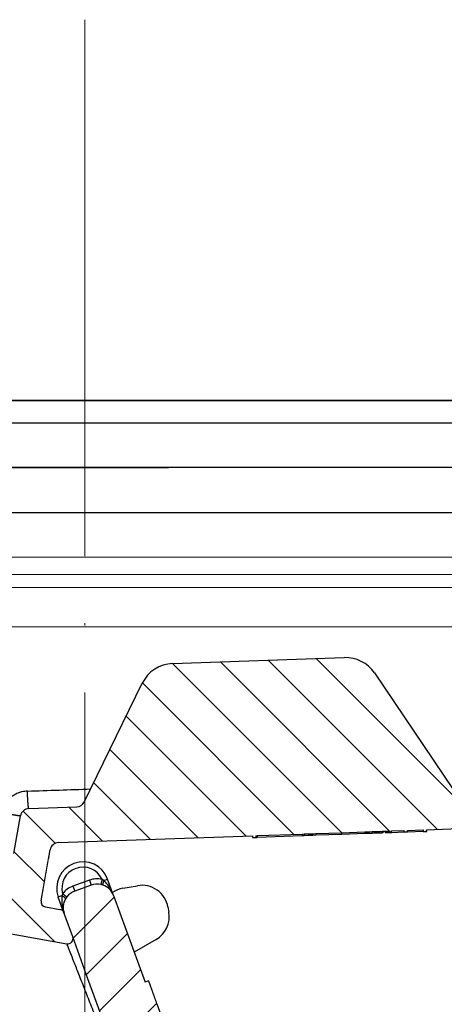
# Model space of a CAD drawing. Units: millimetres. Extents: x 2673 to 4786, y 0 to 1485.
# Drawn here: x 3284 to 3303, y 1098 to 1142 of the extents above; entities that cross this region are included whole.
import ezdxf

# ---------------------------------------------------------------- set-up
doc = ezdxf.new("R2010")
doc.units = ezdxf.units.MM
doc.linetypes.add('ACAD_ISO03W100', pattern=[30, 12, -18])
doc.linetypes.add('ACAD_ISO04W100', pattern=[30, 24, -3, 0, -3])
for name, color, linetype, lineweight in [('вспомогательный', 140, 'Continuous', 20), ('маскировка', 93, 'Continuous', 25), ('Оси', 10, 'ACAD_ISO04W100', 13), ('Основной', 7, 'Continuous', 30), ('штриховка', 251, 'Continuous', 0)]:
    doc.layers.add(name, color=color, linetype=linetype, lineweight=lineweight)
pattern_1 = [(45, (0, 0), (-0.8838834764831843, 0.8838834764831844), [])]
pattern_2 = [(315, (-17348.12761983136, -2113.193699227982), (1.106635180516957, 1.106635180516957), [])]

# ---------------------------------------------------------------- blocks, each defined once
blk = doc.blocks.new('блок надставного элемента')
blk.add_wipeout([(764.6895246237443, -175.78918812121432), (764.6895246237426, -177.1243569471959), (764.6464152022179, -177.41480560156612), (764.4268019605526, -177.7999471548124), (764.4268019605526, -177.7999471548124), (763.7766803664919, -178.12055164528763), (762.8863135594289, -178.1984486472862), (761.9959467523694, -178.2763456492845), (761.6708859553377, -178.43664789452208), (761.5395246237425, -178.77444299833007), (761.5395246237421, -179.0418210597717), (761.5395246237421, -179.3091991212134), (761.6708859553373, -179.64699422502161), (761.9959467523693, -179.80729647025936), (761.9959467523694, -179.80729647025893), (762.8863135594289, -179.88519347225724), (763.7766803664919, -179.9630904742558), (764.3300082980669, -180.1913133871065), (764.4268019605528, -180.28369496473016), (764.6895246237434, -180.95928517234665), (764.6895246237434, -182.28795399833083), (868.3895246237405, -182.28795399833083), (868.3895246237413, -180.95928517234665), (868.3895246237413, -180.95928517234665), (868.6522472869316, -180.28369496473073), (868.6522472869316, -180.28369496473073), (869.3023688809951, -179.96309047425552), (870.1927356880548, -179.88519347225724), (871.0831024951146, -179.80729647025893), (871.4081632921464, -179.64699422502133), (871.5395246237415, -179.3091991212134), (871.5395246237421, -179.0418210597717), (871.5395246237421, -178.77444299833007), (871.4081632921467, -178.43664789452183), (871.0831024951162, -178.27634564928462), (870.1927356880548, -178.1984486472862), (868.65224728693, -177.79994715481354), (868.65224728693, -177.79994715481354), (868.3895246237395, -177.12435694719682), (868.3895246237395, -177.1243569471959), (868.3895246237395, -175.78918812121432)]).dxf.layer = 'штриховка'
at = {"layer": 'штриховка'}
h = blk.add_hatch(dxfattribs=at)
h.set_pattern_fill('ANSI31', color=256, scale=10)
h.set_pattern_definition(pattern_1)
h.paths.add_polyline_path([(766.5395246237418, -175.7891881212143), (764.6895246237444, -175.7891881212143), (764.6895246237426, -177.1243569471968, -0.3888787318527387), (763.7766803664919, -178.1205516452877), (761.9959467523679, -178.2763456492846, 0.3888787318527479), (761.5395246237425, -178.77444299833), (761.5395246237421, -179.3091991212129, 0.3888787318529832), (761.9959467523678, -179.8072964702592), (763.7766803664917, -179.9630904742549, -0.388878731852804), (764.6895246237434, -180.9592851723466), (764.6895246237434, -182.2879539983308), (766.539524623742, -182.2879539983308)])
h.paths.add_polyline_path([(871.0831024951163, -178.2763456492842), (869.3023688809922, -178.1205516452894, -0.388878731852813), (868.3895246237396, -177.1243569471968), (868.3895246237396, -175.7891881212143), (866.5395246237415, -175.7891881212143), (866.5395246237416, -182.2879539983308), (868.3895246237405, -182.2879539983308), (868.3895246237413, -180.9592851723466, -0.3888787318527409), (869.302368880992, -179.9630904742557), (871.0831024951162, -179.8072964702588, 0.3888787318527432), (871.5395246237416, -179.3091991212134), (871.5395246237421, -178.7744429983304, 0.3888787318529884)])
blk = doc.blocks.new('блок надставного элем')
blk.add_blockref('блок надставного элемента', (0, 0))
blk = doc.blocks.new('*U66')
at = {"linetype": 'ACAD_ISO03W100'}
blk.add_blockref('блок надставного элем', (0, 0), dxfattribs=at)
blk = doc.blocks.new('*U98')
blk.add_wipeout([(755.5395246237428, -161.7829539983308), (755.2395246237428, -162.0829539983308), (755.2395246237429, -170.67186457920383), (755.523810411262, -171.3510483873332), (755.523810411262, -171.3510483873332), (756.1871886674999, -171.6704941139589), (760.039524623743, -171.8723864864778), (761.4186629413034, -173.25152480403835), (762.5976716538983, -173.35467470058967), (763.7766803664929, -173.45782459714104), (764.4268019605549, -173.77842908761738), (764.4268019605549, -173.77842908761738), (764.6895246237444, -174.45401929523274), (764.6895246237444, -175.78918812121432), (868.3895246237396, -175.78918812121432), (868.3895246237396, -174.45401929523274), (868.652247286929, -173.77842908761744), (869.3023688809909, -173.45782459714104), (871.6603863061807, -173.25152480403835), (873.0395246237409, -171.8723864864778), (876.891860579984, -171.6704941139589), (877.555238836222, -171.3510483873332), (877.839524623741, -170.67186457920445), (877.839524623741, -170.67186457920445), (877.7516566580971, -161.8708219639749), (877.7516566580971, -161.8708219639749), (877.539524623741, -161.7829539983308)]).dxf.layer = 'штриховка'
at = {"layer": 'штриховка'}
h = blk.add_hatch(dxfattribs=at)
h.set_pattern_fill('ANSI31', color=256, scale=10)
h.set_pattern_definition(pattern_1)
edge = h.paths.add_edge_path()
edge.add_line((761.0395246237417, -166.7829539983308), (759.0395246237417, -166.7829539983308))
edge.add_line((759.0395246237417, -166.7829539983308), (759.0395246237417, -161.7829539983308))
edge.add_line((759.0395246237417, -161.7829539983308), (756.239524623743, -161.7829539983308))
edge.add_line((756.239524623743, -161.7829539983308), (755.5395246237429, -161.7829539983308))
edge.add_arc((755.5395246237429, -162.0829539983308), 0.3000000000000397, 90, 180)
edge.add_line((755.2395246237428, -162.0829539983308), (755.2395246237429, -169.362871398145))
edge.add_line((755.2395246237429, -169.362871398145), (755.239524623743, -170.6718645792044))
edge.add_spline(control_points=[(755.239524623743, -170.6718645792044), (755.2405379041969, -170.7036242969839), (755.2426525774969, -170.7699050104272), (755.2600621969444, -170.8698987659997), (755.2885490016929, -170.9704929779609), (755.3364638477306, -171.0886427975653), (755.4113284993883, -171.2193094506064), (755.5006969210718, -171.329703982692), (755.5830440162705, -171.4104687037625), (755.6519338245134, -171.4680843605547), (755.7257958459643, -171.5195373178667), (755.8036707828738, -171.5645885075623), (755.8895240577419, -171.6049866688857), (755.9855660146444, -171.6382512938042), (756.0869446665644, -171.6618629690676), (756.1537173707547, -171.6676121946287), (756.1871886675, -171.6704941139589)], knot_values=[0, 0, 0, 0, 0.09523611734470877, 0.1987523291231212, 0.303506922038483, 0.4083946469231068, 0.5805356398274224, 0.7532077552597648, 0.8325885826420443, 0.9263315169295516, 1.022279732208835, 1.102259847558718, 1.195990947418743, 1.306470665391531, 1.406634997255908, 1.507310319165061, 1.507310319165061, 1.507310319165061, 1.507310319165061], degree=3, periodic=0)
edge.add_line((756.1871886675, -171.6704941139589), (760.039524623743, -171.8723864864778))
edge.add_line((760.039524623743, -171.8723864864778), (761.4186629413034, -173.2515248040383))
edge.add_line((761.4186629413034, -173.2515248040383), (763.7766803664929, -173.457824597141))
edge.add_arc((763.6895246237444, -174.4540192952327), 1.000000000000003, 0, 84.99999999995441, ccw=False)
edge.add_line((764.6895246237444, -174.4540192952327), (764.6895246237444, -175.7891881212143))
edge.add_line((764.6895246237444, -175.7891881212143), (766.5395246237418, -175.7891881212143))
edge.add_line((766.5395246237418, -175.7891881212143), (766.5395246237417, -171.7829539983308))
edge.add_line((766.5395246237417, -171.7829539983308), (763.5395246237417, -168.7829539983308))
edge.add_line((763.5395246237417, -168.7829539983308), (761.0395246237417, -168.7829539983308))
edge.add_line((761.0395246237417, -168.7829539983308), (761.0395246237417, -166.7829539983308))
edge = h.paths.add_edge_path()
edge.add_line((877.8395246237412, -169.362871398145), (877.839524623741, -162.0829539983308))
edge.add_arc((877.5395246237412, -162.0829539983308), 0.2999999999998692, 0, 90)
edge.add_line((877.5395246237412, -161.7829539983309), (876.839524623741, -161.7829539983308))
edge.add_line((876.839524623741, -161.7829539983308), (874.0395246237417, -161.7829539983308))
edge.add_line((874.0395246237417, -161.7829539983308), (874.0395246237417, -166.7829539983308))
edge.add_line((874.0395246237417, -166.7829539983308), (872.0395246237417, -166.7829539983308))
edge.add_line((872.0395246237417, -166.7829539983308), (872.0395246237417, -168.7829539983304))
edge.add_line((872.0395246237417, -168.7829539983304), (869.5395246237417, -168.7829539983304))
edge.add_line((869.5395246237417, -168.7829539983304), (866.5395246237415, -171.7829539983307))
edge.add_line((866.5395246237415, -171.7829539983307), (866.5395246237415, -175.7891881212143))
edge.add_line((866.5395246237415, -175.7891881212143), (868.3895246237396, -175.7891881212143))
edge.add_line((868.3895246237396, -175.7891881212143), (868.3895246237396, -174.4540192952327))
edge.add_arc((869.3895246237396, -174.4540192952327), 1.000000000000024, 95.00000000004542, 180, ccw=False)
edge.add_line((869.3023688809911, -173.457824597141), (871.6603863061807, -173.2515248040383))
edge.add_line((871.6603863061807, -173.2515248040383), (873.039524623741, -171.8723864864778))
edge.add_line((873.039524623741, -171.8723864864778), (876.891860579984, -171.6704941139589))
edge.add_spline(control_points=[(876.891860579984, -171.6704941139589), (876.9253318767292, -171.6676121946287), (876.9921045809195, -171.6618629690676), (877.0934832328396, -171.6382512938042), (877.1895251897419, -171.6049866688857), (877.2753784646106, -171.5645885075623), (877.3532534015199, -171.5195373178668), (877.4271154229707, -171.4680843605549), (877.4960052312134, -171.4104687037624), (877.5783523264125, -171.3297039826921), (877.6677207480955, -171.2193094506063), (877.7425853997534, -171.0886427975654), (877.7905002457913, -170.9704929779609), (877.8189870505394, -170.8698987659997), (877.8363966699874, -170.7699050104272), (877.8385113432873, -170.7036242969839), (877.839524623741, -170.6718645792044)], knot_values=[0, 0, 0, 0, 0.1006753219091533, 0.2008396537736412, 0.3113193717463218, 0.4050504716063471, 0.4850305869563281, 0.5809788022356117, 0.6747217365229446, 0.7541025639053053, 0.9267746793376477, 1.098915672241963, 1.203803397126587, 1.308557990041949, 1.412074201820361, 1.50731031916507, 1.50731031916507, 1.50731031916507, 1.50731031916507], degree=3, periodic=0)
edge.add_line((877.839524623741, -170.6718645792045), (877.8395246237412, -169.362871398145))
at = {"color": 7, "linetype": 'Continuous'}
for p, q in [((756.239524623743, -161.7829539983308), (816.5395246237417, -161.7829539983308)), ((816.5395246237417, -161.7829539983308), (876.839524623741, -161.7829539983308))]:
    blk.add_line(p, q, dxfattribs=at)
at = {"layer": 'вспомогательный'}
blk.add_line((874.0395246237417, -166.7829539983308), (759.0395246237417, -166.7829539983308), dxfattribs=at)
for points in [[(763.5395246237417, -168.7829539983308), (869.5395246237417, -168.7829539983304)], [(766.539524623742, -171.782953998331), (866.5395246237417, -171.7829539983304)]]:
    blk.add_lwpolyline(points, dxfattribs=at)
at = {"color": 7}
blk.add_blockref('*U66', (0, 0), dxfattribs=at)
blk.add_blockref('*U66', (1.13686837721616e-13, -6.5), dxfattribs=at)
blk = doc.blocks.new('решетка')
for p, q in [((56.5, 0), (-56.5, 0)), ((-35, -1), (35, -1)), ((-45.5, -3), (4.132660872413908, -3)), ((45.5, -3), (-4.132660872413908, -3)), ((-57.5, -5), (57.5, -5))]:
    blk.add_line(p, q)
blk.add_lwpolyline([(-48.00000142281533, -4.999999599011062), (47.99999857718467, -4.999999599011062)])
blk = doc.blocks.new('HL090 4Е')
blk.add_wipeout([(14.453670037165418, -55.3074186746942), (16.218433618218036, -54.665097260674564), (16.350389824957013, -54.54395913102989), (16.358738889258362, -54.36421163594287), (14.989708396508389, -50.602831270563655), (14.989708396508389, -50.44225091702316), (15.118578628617518, -50.30645002768262), (16.330205738343267, -49.79214483296867), (16.53881249465293, -49.58084484542142), (16.54009534595069, -49.285426495679836), (6.622458559545682, -24.81825606538449), (6.6718675974908885, -24.860705728954443), (6.609301267928031, -24.70584862918433), (6.414986372461232, -24.499401136085567), (6.132144520735492, -24.478256535509303), (5.760797311761632, -24.59373319634213), (5.759366556793014, -24.592226196458313), (5.585990174760303, -24.577875543116065), (5.4701360409333795, -24.448021180762822), (4.546760384814669, -21.911067415900376), (4.693824016601553, -21.857540631386414), (3.355654403752256, -18.180949836680483), (3.2085907719653712, -18.23447662119446), (2.718988691607742, -16.889305960894617), (3.7006447160005744, -16.32254659095885), (4.1804460273902375, -15.793940575052872), (4.260994335602335, -15.103596842899165), (4.222706086532225, -14.869658941804829), (3.9720054349548297, -14.321080752544447), (3.471875111000267, -13.974671119810921), (2.8710196836912507, -13.922107295113022), (2.2253622388170213, -14.038292326767774), (1.7509583858074824, -14.229664554359275), (1.531819640785074, -13.627585800685608), (1.5318196407822273, -13.627585800685253), (1.1809350629541815, -13.126553395809964), (0.6321897837654042, -12.873223816839754), (0.02768029119026194, -12.925952677078982), (-0.4710201811156516, -13.274837843171738), (-0.7269636220106965, -13.825148905769694), (-0.6741348360381261, -14.430487568395534), (-0.4168760133380134, -15.13730037472537), (-0.5967070699366732, -14.98640420145891), (-1.2487530904364297, -14.871430895380627), (-1.4002648649624088, -14.774763496915853), (-1.439175049389331, -14.599480154260476), (-1.0364430154785789, -12.315473292164398), (-0.9076015439657474, -12.087902122020736), (-0.6647870214097475, -11.992397665491495), (8.004110403646145, -11.689673096763258), (8.00684132150981, -11.76787635245924), (15.7932590143029, -11.49596865504293), (15.790528096436388, -11.417765399347303), (47.47814725519955, -11.188314726688233), (47.47814725519955, -8.450709265726843), (47.592806703540816, -8.174001385802327), (47.869401875421076, -8.059454645505326), (49.043165736085655, -8.059454645505326), (49.32102070094511, -7.943776784712156), (49.43442035630718, -7.668200025283795), (49.43442035630434, -6.346380346691689), (49.331347407132, -6.081680602597885), (49.07726582311361, -5.956614568424058), (48.005443671294046, -5.862842280823159), (47.852086464873466, -5.787174652328673), (47.7916624648615, -5.644471415161334), (47.7916624648615, -3.296943693831821), (47.85288082688784, -3.153619762130006), (48.005443671294046, -3.0785728281696407), (49.07726582311361, -2.9848005405698075), (49.33150627953487, -2.859361365189855), (49.43442035630718, -2.595034762301111), (49.43442035630718, -1.5650184808863514), (50.5297854542206, -1.565018125446585), (50.61090573909048, -1.5645749079782263), (50.88480176148763, -1.450370302990109), (50.99943883718189, -1.1737638606648204), (50.99943883718189, -0.3912546202214173), (50.884166271876126, -0.11382985002151713), (50.60818421696037, 1.1368683772161603e-13), (-48.77048931930709, 1.1368683772161603e-13), (-49.04752830955382, -0.1147375455841626), (-49.16174393952861, -0.3912546202214173), (-49.16174393952861, -2.595034762301111), (-49.058967122560816, -2.8592788474135062), (-48.80458940633505, -2.9848005405698075), (-47.73276725451264, -3.078572828169996), (-47.58034166991378, -3.1538673154704497), (-47.51847453459365, -3.3124322951313587), (-47.51847453459649, -5.628982813861441), (-47.5801827975109, -5.787669758998177), (-47.73276725451264, -5.86284228082279), (-48.80458940633505, -5.956614568423348), (-49.05928486736656, -6.082175709267389), (-49.16174393952861, -6.346380346691689), (-49.16174393952861, -7.668200025283795), (-49.04673394753944, -7.945179586944306), (-48.77048931930709, -8.059454645505326), (-47.59672545864251, -8.059454645505326), (-47.32026754656676, -8.174083903578676), (-47.205470838420986, -8.450709265726843), (-47.20547083841814, -12.349671539898537), (-47.20547083841814, -12.349671539898537), (-47.20547083841814, -12.349671539898537), (-47.20547083841814, -12.349671539898537), (-46.984252414691014, -14.400545372925322), (-46.30237206196127, -16.408450469053875), (-44.05972922436642, -21.20768444722799), (-35.41629467307613, -39.713378878483624), (-33.88156874041424, -42.32447898677284), (-31.84498340921168, -44.61121165532206), (-29.507493747145972, -46.38674668814077), (-26.83764301847066, -47.71288990106123), (-23.91772712782945, -48.51686061373443), (-23.95003638358141, -48.51174831515024)]).dxf.layer = 'маскировка'
at = {"layer": 'штриховка', "linetype": 'Continuous'}
h = blk.add_hatch(dxfattribs=at)
h.set_pattern_fill('_USER', color=256, scale=1.565018480886279, angle=315, pattern_type=0)
h.set_pattern_definition(pattern_2)
edge = h.paths.add_edge_path()
edge.add_arc((-37.81535995310333, -12.34990854144723), 7.825092404431395, 180, 204.9999999999777)
edge.add_line((-44.90730213352072, -15.65693549136847), (-33.99802665341576, -39.05195225619832))
edge.add_arc((-21.23249635699904, -33.09925895237791), 14.08521641005119, 205.0001060516264, 259.9998939486536)
edge.add_line((-23.67839419354641, -46.97048474864994), (13.42581148991212, -53.51295730851712))
edge.add_arc((13.3850470989164, -53.74414365844757), 0.234752772011814, 19.999999982949987, 80.00000001708548, ccw=False)
edge.add_line((13.60564254651035, -53.6638534817838), (14.1527844123616, -55.16711340345))
edge.add_line((14.15278441235932, -55.16711340344989), (14.17736106029633, -55.23463718870107))
edge.add_line((14.1773610602977, -55.23463718870096), (-23.95003638417847, -48.511748315045))
edge.add_arc((-21.23241031116413, -33.09932497813804), 15.65018481005123, 205.0000000014817, 259.9999999978242, ccw=False)
edge.add_line((-35.41629467290113, -39.71337887885954), (-46.32569056960392, -16.31810387980557))
edge.add_arc((-37.81541003097664, -12.34968264189718), 9.390060807450114, 179.9999322584103, 205.0000677415904, ccw=False)
edge.add_line((-47.2054708384203, -12.34967153989999), (-47.2054708384203, -8.450709265727141))
edge.add_arc((-47.59672545864305, -8.450709265727141), 0.3912546202215698, 0, 90)
edge.add_line((-47.59672545864305, -8.059454645505753), (-48.77048931930767, -8.059454645505753))
edge.add_arc((-48.77048931930767, -7.668200025283909), 0.3912546202215698, 180, 270, ccw=False)
edge.add_line((-49.16174393952679, -7.668200025283909), (-49.16174393952679, -6.346380346692058))
edge.add_arc((-48.77048931930767, -6.346380346691944), 0.3912546202215053, 95.00000000007742, 180, ccw=False)
edge.add_line((-48.80458940633252, -5.956614568423788), (-47.73276725450978, -5.862842280823202))
edge.add_arc((-47.75322730672633, -5.628982813861853), 0.2347527721327987, 275.0000000000774, 360)
edge.add_line((-47.51847453459413, -5.628982813861853), (-47.51847453459413, -3.312432295131885))
edge.add_arc((-47.75322730672633, -3.312432295131998), 0.2347527721329508, 0, 84.9999999999227)
edge.add_line((-47.73276725451069, -3.07857282817065), (-48.80458940633343, -2.984800540570404))
edge.add_arc((-48.77048931930767, -2.595034762301452), 0.3912546202215698, 180, 264.9999999999227, ccw=False)
edge.add_line((-49.16174393952679, -2.595034762301452), (-49.16174393952679, -0.3912546202218441))
edge.add_arc((-48.77048931930767, -0.39125462022173), 0.3912546202215698, 90, 180, ccw=False)
edge.add_line((-48.77048931930767, -3.410605131648481e-13), (-46.86991097321061, -3.410605131648481e-13))
edge.add_arc((-46.86991097320788, -0.7825092404435736), 0.7825092404431404, 15.000000000021373, 90, ccw=False)
edge.add_line((-46.11406508855362, -0.5799809460480674), (-45.64045235753338, -2.347527721329698))
edge.add_line((-45.64045235753292, -2.347527721329584), (-45.64045235753292, -12.34990854144712))
h = blk.add_hatch(dxfattribs=at)
h.set_pattern_fill('_USER', color=256, scale=1.565018480886279, angle=315, pattern_type=0)
h.set_pattern_definition(pattern_2)
edge = h.paths.add_edge_path()
edge.add_arc((47.14258738998979, -0.7825092404432326), 0.7825092404431395, 90, 164.9999999999867)
edge.add_line((46.38674150533552, -0.5799809460481811), (45.91312877431483, -2.347527721329698))
edge.add_line((45.91312877431483, -2.347527721329698), (45.91312877431483, -8.044228119443687))
edge.add_arc((45.13061953386932, -8.044228119443687), 0.7825092404431976, -87.99999999999619, 0, ccw=False)
edge.add_line((45.15792871252779, -8.826260676400125), (35.01922231088247, -9.18031210559684))
edge.add_line((35.01922231088247, -9.18031210559684), (35.01102955728493, -8.945702338509818))
edge.add_line((35.01102955728493, -8.945702338509818), (34.22855864831945, -8.973026824755834))
edge.add_line((34.22855864831945, -8.973026824755834), (34.23675140191335, -9.207636591842856))
edge.add_line((34.23675140191335, -9.207636591842856), (31.73288210589817, -9.295073634366872))
edge.add_line((31.73288210589817, -9.295073634366872), (31.26340659449488, -9.311468080482427))
edge.add_line((31.26340659449488, -9.311468080482427), (31.10691477473301, -9.316932895247646))
edge.add_line((31.10691477473301, -9.316932895247646), (24.69074966392873, -9.540990318102558))
edge.add_line((24.69074966392873, -9.540990318102558), (24.06478283791148, -9.562849561343683))
edge.add_line((24.06478283791148, -9.562849561343683), (23.91359674080377, -9.568129096191115))
edge.add_line((23.91359674080377, -9.568129096191115), (21.7174048443012, -9.644821807168682))
edge.add_line((21.7174048443012, -9.644821807168682), (21.70921209070366, -9.41021204008166))
edge.add_line((21.70921209070366, -9.41021204008166), (20.92674118173454, -9.437536526327222))
edge.add_line((20.92674118173454, -9.437536526327222), (20.93493393533208, -9.672146293414698))
edge.add_line((20.93493393533208, -9.672146293414698), (20.15675250999993, -9.699320987591364))
edge.add_line((20.15675250999993, -9.699320987591364), (17.31931169008385, -9.798406604410502))
edge.add_arc((17.30565710075462, -9.407390325932283), 0.3912546202215267, 214.0000000000027, 272.00000000000375, ccw=False)
edge.add_line((16.98129232015344, -9.62617713301006), (13.45985118770477, -4.405425957124862))
edge.add_arc((12.16239206530372, -5.280573185437333), 1.565018480886236, 34.00000000000272, 92.00000000000371)
edge.add_line((12.10777370799042, -3.716508071524459), (4.43639384603739, -3.984398559368856))
edge.add_arc((4.491012203350692, -5.548463673281731), 1.565018480886228, 92.00000000000371, 153.999999999957)
edge.add_line((3.084382910379645, -4.862404727070043), (0.4916260345344199, -10.17834410990054))
edge.add_arc((0.1399687112898391, -10.0068293733475), 0.3912546202216883, 272.00000000000375, 333.99999999995697, ccw=False)
edge.add_line((0.1536233006227121, -10.39784565182617), (-1.988493238990486, -10.47265000972993))
edge.add_arc((-1.974947886377777, -10.8605381579805), 0.3881245832597229, 92.00000000000371, 169.9999999999897)
edge.add_line((-2.357175985103822, -10.7931410313895), (-2.655635625305877, -12.48578976276576))
edge.add_line((-2.655635625305877, -12.48578976276576), (-3.180441994274588, -15.46211458190828))
edge.add_line((-3.180441994274588, -15.46211458190828), (-3.274041990149271, -15.99294653683182))
edge.add_line((-3.274041990149271, -15.99294653683182), (-0.2885735696690972, -16.51936516941532))
edge.add_arc((-0.2478091997109004, -16.28817881565328), 0.234752772132878, 260.0000052352892, 379.9999861280091)
edge.add_line((-0.02721373258827953, -16.20788869229091), (-0.3624312541214749, -15.28688612127689))
edge.add_line((-0.3624312541214749, -15.28688612127689), (-0.4065009134683351, -15.1658057273371))
edge.add_line((-0.4065009134683351, -15.1658057273371), (-0.4168760133361502, -15.13730037472578))
edge.add_arc((-0.6374714610174124, -15.21759055149641), 0.2347527721328795, 20.00000000003488, 79.99999999994141)
edge.add_line((-0.5967070699371106, -14.98640420145921), (-1.248753090432729, -14.87143089538131))
edge.add_arc((-1.207988699352427, -14.64024454534365), 0.23475277213288, 170.0000000000025, 259.9999999999414, ccw=False)
edge.add_line((-1.439175049388723, -14.59948015426062), (-1.036443015476834, -12.31547329216482))
edge.add_arc((-0.6511324320817948, -12.38341394397003), 0.3912546202215083, 92.0000000000037, 170.0000000000025, ccw=False)
edge.add_line((-0.6647870214073919, -11.99239766549181), (8.004110403646337, -11.68967309676327))
edge.add_line((8.004110403646337, -11.68967309676327), (8.006841321512184, -11.76787635245955))
edge.add_line((8.006841321512184, -11.76787635245955), (8.163247832904744, -11.76241451672786))
edge.add_line((8.163247832904744, -11.76241451672786), (8.160516915038897, -11.68421126103203))
edge.add_line((8.160516915038897, -11.68421126103203), (8.21916935680565, -11.6821630726331))
edge.add_line((8.21916935680565, -11.6821630726331), (10.23290319091393, -11.61184193759436))
edge.add_line((10.23290319091393, -11.61184193759436), (10.31630019774093, -11.60892964994264))
edge.add_line((10.31630019774093, -11.60892964994264), (10.51180833698163, -11.60210235527893))
edge.add_line((10.51180833698163, -11.60210235527893), (10.70731647621869, -11.59527506061431))
edge.add_line((10.70731647621869, -11.59527506061431), (10.8403821078391, -11.59062830636549))
edge.add_line((10.8403821078391, -11.59062830636549), (11.99865889562352, -11.55018038965181))
edge.add_line((11.99865889562352, -11.55018038965181), (13.02866958203595, -11.51421162389715))
edge.add_line((13.02866958203595, -11.51421162389715), (13.20462690734712, -11.50806705870036))
edge.add_line((13.20462690734712, -11.50806705870036), (13.36103341873968, -11.50260522296867))
edge.add_line((13.36103341873968, -11.50260522296867), (13.44443042556668, -11.49969293531649))
edge.add_line((13.44443042556668, -11.49969293531649), (13.59106152999811, -11.49457246431848))
edge.add_line((13.59106152999811, -11.49457246431848), (13.68881559961665, -11.49115881698663))
edge.add_line((13.68881559961665, -11.49115881698663), (13.78656966923518, -11.48774516965477))
edge.add_line((13.78656966923518, -11.48774516965477), (13.83544670404444, -11.48603834598907))
edge.add_line((13.83544670404444, -11.48603834598907), (13.93769101663929, -11.48246789591667))
edge.add_line((13.93769101663929, -11.48246789591667), (14.07005647113328, -11.47784559239199))
edge.add_line((14.07005647113328, -11.47784559239199), (14.07278738899549, -11.55604884808736))
edge.add_line((14.07278738899549, -11.55604884808736), (14.22919390038805, -11.55058701235612))
edge.add_line((14.22919390038805, -11.55058701235612), (14.22646298252221, -11.47238375666075))
edge.add_line((14.22646298252221, -11.47238375666075), (14.77388577239253, -11.45326733160073))
edge.add_line((14.77388577239253, -11.45326733160073), (14.77661669025838, -11.53147058729655))
edge.add_line((14.77661669025838, -11.53147058729655), (14.93302320165094, -11.52600875156531))
edge.add_line((14.93302320165094, -11.52600875156531), (14.93029228378509, -11.44780549586949))
edge.add_line((14.93029228378509, -11.44780549586949), (15.63412158504434, -11.42322723507868))
edge.add_line((15.63412158504434, -11.42322723507868), (15.63685250291019, -11.50143049077451))
edge.add_line((15.63685250291019, -11.50143049077451), (15.79325901430275, -11.49596865504327))
edge.add_line((15.79325901430275, -11.49596865504327), (15.7905280964369, -11.41776539934745))
edge.add_line((15.7905280964369, -11.41776539934745), (22.36113567464054, -11.18831472668853))
edge.add_line((22.36113567464054, -11.18831472668853), (47.47814725519856, -11.18831472668853))
edge.add_line((47.47814725519856, -11.18831472668853), (47.47814725519856, -8.4507092657268))
edge.add_arc((47.86940187542132, -8.4507092657268), 0.3912546202215698, 90, 180, ccw=False)
edge.add_line((47.86940187542132, -8.059454645505411), (49.04316573608594, -8.059454645505411))
edge.add_arc((49.04316573608594, -7.668200025284023), 0.3912546202215698, 270, 360)
edge.add_line((49.43442035630869, -7.668200025284023), (49.43442035630869, -6.346380346692058))
edge.add_arc((49.04316573608594, -6.346380346692058), 0.3912546202215809, 0, 84.99999999992153)
edge.add_line((49.07726582311443, -5.956614568423447), (48.0054436712926, -5.862842280822861))
edge.add_arc((48.02590372351187, -5.628982813861512), 0.2347527721329508, 180, 264.99999999992156, ccw=False)
edge.add_line((47.79115095137968, -5.628982813861512), (47.79115095137968, -3.312432295131657))
edge.add_arc((48.02590372351187, -3.312432295131657), 0.234752772132976, 95.00000000007839, 180, ccw=False)
edge.add_line((48.0054436712926, -3.078572828170309), (49.07726582311443, -2.984800540570177))
edge.add_arc((49.04316573608594, -2.595034762301111), 0.3912546202216903, 275.0000000000784, 360)
edge.add_line((49.43442035630869, -2.595034762301111), (49.43442035630869, -1.565018480886465))
edge.add_line((49.43442035630869, -1.565018480886465), (49.56311392793941, -1.565018480886465))
edge.add_line((49.56311392793941, -1.565018480886465), (49.82567497652781, -1.565018480886465))
edge.add_line((49.82567497652781, -1.565018480886465), (50.52978545422229, -1.565018125446841))
edge.add_line((50.52978545422229, -1.565018125446841), (50.6081842169624, -1.565018480886465))
edge.add_arc((50.6081842169624, -1.173763860665076), 0.3912546202215698, 270, 360)
edge.add_line((50.99943883718151, -1.173763860665076), (50.99943883718151, -0.3912546202218437))
edge.add_arc((50.6081842169624, -0.3912546202218437), 0.3912546202215698, 0, 90)
edge.add_line((50.6081842169624, 0), (50.59772610602522, 0))
edge.add_line((50.59772610602522, 0), (49.63105457974234, 0))
edge.add_line((49.63105457974234, 0), (49.3147885879589, 0))
edge.add_line((49.3147885879589, 0), (47.14258738998979, 0))
h = blk.add_hatch(dxfattribs=at)
h.set_pattern_fill('_USER', color=256, scale=1.565018480886279, angle=225, pattern_type=0)
h.set_pattern_definition([(225, (-17348.12761983136, -2113.193699227982), (1.106635180516957, -1.106635180516957), [])])
edge = h.paths.add_edge_path()
edge.add_line((4.54676038481557, -21.91106741590056), (4.693824016601866, -21.85754063138666))
edge.add_line((4.693824016601866, -21.85754063138666), (3.355654403752851, -18.18094983668061))
edge.add_line((3.355654403752851, -18.18094983668061), (3.208590771966556, -18.23447662119452))
edge.add_line((3.208590771966556, -18.23447662119452), (1.7994535633552, -14.36290395962669))
edge.add_arc((1.064135404416447, -14.63053788219759), 0.7825092404430899, 20.00000000004712, 70.28505500095316)
edge.add_arc((1.064135404416447, -14.63053788219759), 0.7825092404431235, 70.28505500095316, 77.63042029606088)
edge.add_arc((1.064135404416447, -14.63053788219759), 0.7825092404430143, 77.63042029606088, 109.9999999999336)
edge.add_line((0.7965014818473719, -13.8952197232561), (0.06118332290134276, -14.16285364582563))
edge.add_arc((0.3288172454740561, -14.89817180476757), 0.7825092404431545, 109.9999999999336, 142.3695797039359)
edge.add_arc((0.3288172454740561, -14.89817180476757), 0.7825092404430198, 142.3695797039359, 149.715189300556)
edge.add_arc((0.3288172454740561, -14.89817180476757), 0.782509240442918, 149.715189300556, 200.0000000000471)
edge.add_line((-0.4065009134683351, -15.1658057273371), (-0.3624312541214749, -15.28688612127689))
edge.add_line((-0.3624312541214749, -15.28688612127689), (-0.02721373258827953, -16.20788869229091))
edge.add_line((-0.02721373258827953, -16.20788869229091), (0.6546074592915829, -18.08117702108348))
edge.add_line((0.6546074592915829, -18.08117702108348), (1.598321130550175, -20.67400902329564))
edge.add_line((1.598321130550175, -20.67400902329564), (5.214420628672087, -30.60916074089255))
edge.add_line((5.214420628672087, -30.60916074089255), (5.663758099104598, -31.84370529462285))
edge.add_line((5.663758099104598, -31.84370529462285), (9.401568922865408, -42.11325613109466))
edge.add_line((9.401568922865408, -42.11325613109466), (12.3779463840583, -50.29078599750028))
edge.add_line((12.3779463840583, -50.29078599750028), (13.60564254651035, -53.66385348178346))
edge.add_line((13.60564254651035, -53.66385348178346), (14.15278441235932, -55.16711340344955))
edge.add_arc((14.37337986032071, -55.08682322680852), 0.2347527723491455, 199.9999999471843, 289.9999999471988)
edge.add_line((14.45367003696447, -55.30741867476763), (16.21843361842184, -54.6650972605994))
edge.add_arc((16.13814344137427, -54.44450181278808), 0.2347527723492369, 290.0000000527842, 380.0000000527575)
edge.add_line((16.35873888918286, -54.36421163573959), (14.98970839650792, -50.60283127056346))
edge.add_arc((15.21030384419282, -50.52254109379282), 0.2347527721330683, 112.99999999997269, 199.9999999999953, ccw=False)
edge.add_line((15.11857862861871, -50.30645002768279), (16.33020573834074, -49.79214483296937))
edge.add_arc((16.17733037905418, -49.43199305611915), 0.391254620221522, 292.9999999999727, 381.9999999999742)
edge.add_line((16.54009534594661, -49.28542649567999), (15.72582925294046, -47.27004719368915))
edge.add_spline(control_points=[(15.72582925294046, -47.27004719368915), (15.72070586175817, -47.25829976247657), (15.71054595424911, -47.2350041287805), (15.69075527892514, -47.20278827858181), (15.66706169493187, -47.17308984866826), (15.63447329567135, -47.14240690006156), (15.58076218508111, -47.10744024334473), (15.50435291642555, -47.08121530488617), (15.42235341828588, -47.07259511855332), (15.3445161184958, -47.07686277056222), (15.27356875267416, -47.09063144884383), (15.22483550228407, -47.10412149376663), (15.20224758900804, -47.11037415101737)], knot_values=[0, 0, 0, 0, 0.03841174400062334, 0.0761720684196714, 0.1130394464136968, 0.1520966670168171, 0.2099683318698222, 0.3039907143600236, 0.3913083315424035, 0.4558326814635447, 0.5372200877069903, 0.6075336557166673, 0.6075336557166673, 0.6075336557166673, 0.6075336557166673], degree=3, periodic=0)
edge.add_line((15.20224758900804, -47.11037415101737), (14.02049717886985, -47.42215106786171))
edge.add_spline(control_points=[(14.02049717886985, -47.42215106786171), (14.01793337447832, -47.42276188166248), (14.01253532999316, -47.42404792409896), (14.00220045596481, -47.42550376111019), (13.98672852285632, -47.42625286079887), (13.96380440653483, -47.42409685497585), (13.93457693343592, -47.41640876392341), (13.89901814523368, -47.40036166012082), (13.86243004112267, -47.37513834464806), (13.83006465601697, -47.34374213606846), (13.80344004831903, -47.31029876260281), (13.78097065307149, -47.27554053612808), (13.76988840860871, -47.24930017482317), (13.76434909952513, -47.23618427138717)], knot_values=[0, 0, 0, 0, 0.007903181818570627, 0.01663999915437885, 0.03126821364133841, 0.05427928088032624, 0.08541773610382358, 0.1214940837887777, 0.1707977112237258, 0.21791903391126, 0.2562368412917047, 0.2989064821221943, 0.3415482939611284, 0.3415482939611284, 0.3415482939611284, 0.3415482939611284], degree=3, periodic=0)
edge.add_line((13.76434909952513, -47.23618427138717), (13.63825865477702, -46.88975362163956))
edge.add_line((13.63825865477702, -46.88975362163956), (8.227146958084631, -32.02284642081986))
edge.add_line((8.227146958084631, -32.02284642081986), (8.447742405765894, -31.94255624404923))
edge.add_line((8.447742405765894, -31.94255624404923), (8.313966968329623, -31.57501125041699))
edge.add_line((8.313966968329623, -31.57501125041699), (8.093328069178824, -31.65518204525915))
edge.add_line((8.093328069178824, -31.65518204525915), (7.665157244544389, -30.47879237290317))
edge.add_line((7.665157244544389, -30.47879237290317), (7.65544782647703, -30.45211596600848))
edge.add_line((7.65544782647703, -30.45211596600848), (7.87604327416193, -30.37182578923785))
edge.add_line((7.87604327416193, -30.37182578923785), (6.610819281948352, -26.89565144008384))
edge.add_line((6.610819281948352, -26.89565144008384), (6.390223834263452, -26.97594161685493))
edge.add_line((6.390223834263452, -26.97594161685493), (6.353751023947552, -26.87573339407663))
edge.add_line((6.353751023947552, -26.87573339407663), (6.327895104117488, -26.80469483819206))
edge.add_line((6.327895104117488, -26.80469483819206), (5.952343591558019, -25.7728755375947))
edge.add_line((5.952343591558019, -25.7728755375947), (6.172895587773382, -25.6924659788956))
edge.add_line((6.172895587773382, -25.6924659788956), (6.039118619351939, -25.32491677891267))
edge.add_line((6.039118619351939, -25.32491677891267), (5.818523171667039, -25.40520695568375))
edge.add_line((5.818523171667039, -25.40520695568375), (5.618295748870878, -24.85508663279597))
edge.add_line((5.618295748870878, -24.85508663279597), (5.470136040934449, -24.44802118076313))
edge.add_line((5.470136040934449, -24.44802118076313), (4.54676038481557, -21.91106741590056))
at = {"layer": 'вспомогательный', "linetype": 'Continuous'}
for p, q in [((0, 0), (-15.81421671919088, 0)), ((1.112890831558616, 0), (0, 0)), ((1.432463320521492, 0), (1.112890831558616, 0)), ((1.789486609843152, 0), (1.432463320521492, 0)), ((36.58817048530182, 0), (1.789486609843152, 0)), ((46.38674150533552, -0.5799809460481811), (-46.11406508855362, -0.5799809460481811)), ((-45.64045235753292, -2.347527721329698), (45.91312877431483, -2.347527721329698))]:
    blk.add_line(p, q, dxfattribs=at)
at = {"layer": 'Основной', "linetype": 'Continuous'}
for p, q in [((4.43639384603739, -3.984398559368856), (12.10777370799042, -3.716508071524459)), ((13.45985118770477, -4.405425957124862), (16.98129232015344, -9.62617713301006)), ((0.4916260345344199, -10.17834410990054), (3.084382910379645, -4.862404727070043)), ((-1.988493238990486, -10.47265000972993), (0.1536233006227121, -10.39784565182617)), ((-2.655635625305877, -12.48578976276576), (-2.357175985103822, -10.7931410313895)), ((14.93029228378509, -11.44780549586949), (15.63412158504434, -11.42322723507868)), ((14.93302320165094, -11.52600875156531), (14.93029228378509, -11.44780549586949)), ((15.63412158504434, -11.42322723507868), (15.63685250291019, -11.50143049077451)), ((15.7905280964369, -11.41776539934745), (22.36113567464054, -11.18831472668853)), ((15.79325901430275, -11.49596865504327), (15.7905280964369, -11.41776539934745)), ((-0.6647870214073919, -11.99239766549181), (8.004110403646337, -11.68967309676327)), ((8.004110403646337, -11.68967309676327), (8.006841321512184, -11.76787635245955)), ((8.006841321512184, -11.76787635245955), (8.163247832904744, -11.76241451672786)), ((8.160516915038897, -11.68421126103203), (8.21916935680565, -11.6821630726331)), ((8.160516915038897, -11.68421126103203), (8.163247832904744, -11.76241451672786)), ((8.163247832904744, -11.76241451672786), (8.221900274675136, -11.76036632832893)), ((8.21916935680565, -11.6821630726331), (10.23290319091393, -11.61184193759436)), ((8.21916935680565, -11.6821630726331), (8.221900274675136, -11.76036632832893)), ((10.23563410878342, -11.69004519329019), (8.221900274675136, -11.76036632832893)), ((10.23290319091393, -11.61184193759436), (10.31630019774093, -11.60892964994264)), ((10.23290319091393, -11.61184193759436), (10.23563410878342, -11.69004519329019)), ((10.31903111560678, -11.68713290563846), (10.23563410878342, -11.69004519329019)), ((10.31630019774093, -11.60892964994264), (10.51180833698163, -11.60210235527893)), ((10.31630019774093, -11.60892964994264), (10.31903111560678, -11.68713290563846)), ((10.51453925484384, -11.68030561097476), (10.31903111560678, -11.68713290563846)), ((10.51180833698163, -11.60210235527893), (10.70731647621869, -11.59527506061431)), ((10.51180833698163, -11.60210235527893), (10.51453925484384, -11.68030561097476)), ((10.71004739408454, -11.67347831631059), (10.51453925484384, -11.68030561097476)), ((10.70731647621869, -11.59527506061431), (10.8403821078391, -11.59062830636549)), ((10.70731647621869, -11.59527506061431), (10.71004739408454, -11.67347831631059)), ((10.84311302570495, -11.66883156206131), (10.71004739408454, -11.67347831631059)), ((10.8403821078391, -11.59062830636549), (11.99865889562352, -11.55018038965181)), ((10.8403821078391, -11.59062830636549), (10.84311302570495, -11.66883156206131)), ((12.00138981348937, -11.62838364534764), (10.84311302570495, -11.66883156206131)), ((11.99865889562352, -11.55018038965181), (13.02866958203595, -11.51421162389715)), ((11.99865889562352, -11.55018038965181), (12.00138981348937, -11.62838364534764)), ((13.03140049990179, -11.59241487959298), (12.00138981348937, -11.62838364534764)), ((13.02866958203595, -11.51421162389715), (13.20462690734712, -11.50806705870036)), ((13.02866958203595, -11.51421162389715), (13.03140049990179, -11.59241487959298)), ((13.20735782521297, -11.58627031439573), (13.03140049990179, -11.59241487959298)), ((13.20462690734712, -11.50806705870036), (13.36103341873968, -11.50260522296867)), ((13.20462690734712, -11.50806705870036), (13.20735782521297, -11.58627031439573)), ((13.36376433660553, -11.58080847866404), (13.20735782521297, -11.58627031439573)), ((13.36103341873968, -11.50260522296867), (13.44443042556668, -11.49969293531649)), ((13.36103341873968, -11.50260522296867), (13.36376433660553, -11.58080847866404)), ((13.44716134343253, -11.57789619101231), (13.36376433660553, -11.58080847866404)), ((13.44443042556668, -11.49969293531649), (13.59106152999811, -11.49457246431848)), ((13.44443042556668, -11.49969293531649), (13.44716134343253, -11.57789619101231)), ((13.59379244786396, -11.57277572001431), (13.44716134343253, -11.57789619101231)), ((13.59106152999811, -11.49457246431848), (13.68881559961665, -11.49115881698663)), ((13.59106152999811, -11.49457246431848), (13.59379244786396, -11.57277572001431)), ((13.69154651748249, -11.56936207268245), (13.59379244786396, -11.57277572001431)), ((13.68881559961665, -11.49115881698663), (13.78656966923518, -11.48774516965477)), ((13.68881559961665, -11.49115881698663), (13.69154651748249, -11.56936207268245)), ((13.78930058710102, -11.56594842535014), (13.69154651748249, -11.56936207268245)), ((13.78656966923518, -11.48774516965477), (13.83544670404444, -11.48603834598907)), ((13.78656966923518, -11.48774516965477), (13.78930058710102, -11.56594842535014)), ((13.83817762191029, -11.56424160168399), (13.78930058710102, -11.56594842535014)), ((13.83544670404444, -11.48603834598907), (13.93769101663929, -11.48246789591667)), ((13.83544670404444, -11.48603834598907), (13.83817762191029, -11.56424160168399)), ((13.93769101663929, -11.48246789591667), (14.07005647113328, -11.47784559239199)), ((13.93769101663929, -11.48246789591667), (13.94042193450514, -11.5606711516125)), ((14.07278738899549, -11.55604884808736), (13.94042193450514, -11.5606711516125)), ((14.07005647113328, -11.47784559239199), (14.07278738899549, -11.55604884808736)), ((14.22919390038805, -11.55058701235612), (14.07278738899549, -11.55604884808736)), ((14.22646298252221, -11.47238375666075), (14.77388577239253, -11.45326733160073)), ((14.22919390038805, -11.55058701235612), (14.22646298252221, -11.47238375666075)), ((14.77661669025838, -11.53147058729655), (14.22919390038805, -11.55058701235612)), ((14.77388577239253, -11.45326733160073), (14.77661669025838, -11.53147058729655)), ((14.93302320165094, -11.52600875156531), (14.77661669025838, -11.53147058729655)), ((15.63685250291019, -11.50143049077451), (14.93302320165094, -11.52600875156531)), ((15.63685250291019, -11.50143049077451), (15.79325901430275, -11.49596865504327)), ((-1.439175049388723, -14.59948015426062), (-1.036443015476834, -12.31547329216482)), ((1.359263267389906, -13.69039118433511), (1.531819640786125, -13.62758580068612)), ((1.7994535633552, -14.36290395962669), (1.531819640786125, -13.62758580068612)), ((0.7162113050762855, -13.67462427557348), (-0.01910685386974365, -13.94225819814392)), ((-0.01910685386974365, -13.94225819814392), (0.06118332290134276, -14.16285364582563)), ((0.7965014818473719, -13.8952197232561), (0.06118332290134276, -14.16285364582563)), ((0.7162113050762855, -13.67462427557348), (0.7965014818473719, -13.8952197232561)), ((2.216021554697363, -14.03818244498689), (2.870117118767666, -13.92284570369611)), ((-0.5015785916621098, -14.36768223170611), (-0.6741348360374104, -14.43048756839562)), ((-0.4168760133361502, -15.13730037472578), (-0.6741348360374104, -14.43048756839562)), ((1.7994535633552, -14.36290395962669), (3.208590771966556, -18.23447662119452)), ((-1.248753090432729, -14.87143089538131), (-0.5967070699371106, -14.98640420145921)), ((4.229042499155184, -14.87437549890637), (4.26934788608196, -15.10295870700656)), ((-0.4065009134683351, -15.1658057273371), (-0.4168760133361502, -15.13730037472578)), ((-0.4065009134683351, -15.1658057273371), (-0.4168760133361502, -15.13730037472578)), ((-0.3624312541214749, -15.28688612127689), (-0.4065009134683351, -15.1658057273371)), ((-0.3624312541214749, -15.28688612127689), (-0.4065009134683351, -15.1658057273371)), ((-0.02721373258827953, -16.20788869229091), (-0.3624312541214749, -15.28688612127689)), ((-0.02721373258827953, -16.20788869229091), (-0.3624312541214749, -15.28688612127689)), ((-3.274041990149271, -15.99294653683182), (-0.2885735696690972, -16.51936516941532)), ((0.6546074592915829, -18.08117702108348), (-0.02721373258827953, -16.20788869229091)), ((0.6546074592915829, -18.08117702108348), (-0.02721373258827953, -16.20788869229091)), ((3.700644715998351, -16.32254659096043), (2.718988691609411, -16.88930596089449)), ((1.598321130550175, -20.67400902329564), (0.6546074592915829, -18.08117702108348)), ((1.598321130550175, -20.67400902329564), (0.6546074592915829, -18.08117702108348)), ((3.355654403752851, -18.18094983668061), (3.208590771966556, -18.23447662119452)), ((3.355654403752851, -18.18094983668061), (4.693824016601866, -21.85754063138666))]:
    blk.add_line(p, q, dxfattribs=at)
for centre, radius, start, end in [((12.16239206530372, -5.280573185437333), 1.565018480886236, 34.00000000000272, 92.00000000000371), ((4.491012203350692, -5.548463673281731), 1.565018480886228, 92.00000000000371, 153.999999999957), ((-1.974947886377777, -10.8605381579805), 0.3881245832597229, 92.00000000000371, 169.9999999999897), ((0.1399687112898391, -10.0068293733475), 0.3912546202216883, 272.0000000000038, 333.999999999957), ((-0.6511324320817948, -12.38341394397003), 0.3912546202215083, 92.00000000000371, 170.0000000000025), ((0.4288424023725383, -14.02903668454064), 1.173763860664646, 20.00000000004712, 200.0000000000471), ((0.4288424023725383, -14.02903668454064), 0.9390110885317785, 24.68417983074635, 195.3158201692694), ((1.064135404416447, -14.63053788219759), 1.017262012576098, 77.63042029606088, 109.9999999999336), ((0.78883142752602, -14.43118109346415), 0.934966402281556, 52.40258248151338, 58.16159109815055), ((0.3288172454740561, -14.89817180476757), 1.017262012576041, 109.9999999999336, 142.3695797039359), ((1.064135404416447, -14.63053788219759), 0.7825092404430143, 77.63042029606088, 109.9999999999336), ((1.064135404416447, -14.63053788219759), 0.7825092404431235, 70.28505500095316, 77.63042029606088), ((1.064135404416447, -14.63053788219759), 0.7825092404430899, 20.00000000004712, 70.28505500095316), ((2.419721763551934, -15.19342373615291), 1.173062750199024, 99.99999999979293, 124.7572174161911), ((3.073814911356749, -15.07807329149364), 1.173048835434799, 10.00000000001031, 100.0000000000586), ((0.411248649830668, -14.56840752872859), 0.9346358743788117, 161.8373189297164, 167.5983707673888), ((0.3288172454740561, -14.89817180476757), 0.782509240442918, 149.715189300556, 200.0000000000471), ((0.3288172454740561, -14.89817180476757), 0.7825092404430198, 142.3695797039359, 149.715189300556), ((0.3288172454740561, -14.89817180476757), 0.7825092404431545, 109.9999999999336, 142.3695797039359), ((-1.207988699352427, -14.64024454534365), 0.23475277213288, 170.0000000000025, 259.9999999999414), ((-0.6374714610174124, -15.21759055149641), 0.2347527721328795, 20.00000000003488, 79.99999999994141), ((3.114120298283524, -15.30665649959428), 1.173048835434749, 299.9999999999682, 10.00000000001031), ((-0.2478091997109004, -16.28817881565328), 0.234752772132878, 260.0000052352892, 19.99998612800917)]:
    blk.add_arc(centre, radius, start, end, dxfattribs=at)
for points in [[(-2.053230778074067, -9.690617449452475), (-0.637602124013938, -9.642027647455052), (0.7768847668994567, -9.593477035091837)], [(-2.053230778074067, -9.690617449452475), (-2.283088585572841, -9.720708730969363), (-2.4463037054702, -9.7706404658461), (-2.601229196548957, -9.843394661133061), (-2.790511090930522, -9.974905473046874), (-2.93264809770335, -10.11829344214811), (-3.046844928074279, -10.28165080291546), (-3.132136551143049, -10.46369606348117), (-3.184564715502347, -10.65725986244342)], [(-1.988493238990486, -10.47265000972993), (-1.988905486381555, -10.47261717396623), (-1.989322857731167, -10.47248920874108), (-1.989745332652092, -10.47226485599367), (-1.990172888938105, -10.47194287959746), (-1.991043137590168, -10.47100119873812), (-1.991933378154499, -10.46965470846544), (-1.993173178540019, -10.46716306429698), (-1.994448470337375, -10.46388767784038), (-1.995758369379473, -10.45980842001109), (-1.997088840991637, -10.45495528010315), (-1.998451275980187, -10.44927729191204), (-1.999844016201678, -10.44276450284588), (-2.001265403527213, -10.43540696031232), (-2.00271377980971, -10.42719471171768), (-2.004187486916635, -10.41811780447142), (-2.005814416617795, -10.4072589404459), (-2.007468157462426, -10.39534178853091), (-2.009145106105279, -10.38238814044007), (-2.010841659201105, -10.36841978788516), (-2.012554213404655, -10.35345852258069), (-2.014279165374319, -10.33752613623892), (-2.016012911753933, -10.32064442057253), (-2.017751849209162, -10.30283516729605), (-2.01949237439112, -10.28412016812126), (-2.021230883947283, -10.26452121476177), (-2.022963774539676, -10.24406009893028), (-2.024851439324266, -10.22069065516325), (-2.026721498772531, -10.19641835009907), (-2.02856987819905, -10.1713182582489), (-2.030392502918403, -10.14546545412531), (-2.032185298241529, -10.11893501224085), (-2.033944189486647, -10.09180200710671), (-2.035665101964696, -10.06414151323588), (-2.037343960993894, -10.03602860514138), (-2.038976691885182, -10.00753835733394), (-2.040559219953138, -9.978745844327477), (-2.042726924315502, -9.937248947883745), (-2.04477964428952, -9.895557674607062), (-2.046714874151803, -9.853855790032412), (-2.048530108186242, -9.812327059694326), (-2.050222840665811, -9.771155249128242), (-2.051790565867122, -9.730524123869145), (-2.053230778074067, -9.690617449452475)], [(-3.184564715502347, -10.65725986244342), (-3.149036056085606, -10.66354667954238), (-3.112742047345819, -10.6699466402938), (-3.0758142099221, -10.67643559572025), (-3.038384064464481, -10.68298939684018), (-3.000583131615713, -10.68958389467434), (-2.962542932025826, -10.69619494024346), (-2.924394986333937, -10.70279838456736), (-2.886270815190073, -10.70937007866587), (-2.855935535990284, -10.71457816930024), (-2.825835385592654, -10.71972667446789), (-2.796057604107773, -10.7248005989195), (-2.766689431646228, -10.72978494740346), (-2.73781810831133, -10.73466472467089), (-2.709530874220945, -10.73942493547065), (-2.681914969478385, -10.74405058455204), (-2.655057634194236, -10.74852667666573), (-2.62904610847545, -10.75283821656058), (-2.603967632436252, -10.75697020898679), (-2.583781419634761, -10.76027597729535), (-2.564356341801613, -10.76343824884543), (-2.545712725441263, -10.76645412046582), (-2.527870897054527, -10.7693206889835), (-2.510851183142222, -10.77203505122588), (-2.494673910216079, -10.77459430402087), (-2.479359404769639, -10.77699554419723), (-2.464927993314632, -10.77923586857969), (-2.451400002348237, -10.7813123739993), (-2.438795758378546, -10.78322215728122), (-2.42713558790274, -10.78496231525469), (-2.416439817432547, -10.78652994474669), (-2.406638317894249, -10.78793592412103), (-2.397767612914322, -10.78917628859881), (-2.389816458307905, -10.79025365273674), (-2.382773609904689, -10.79117063109061), (-2.376627823530725, -10.79192983821849), (-2.371367855001154, -10.7925338886771), (-2.366970591527206, -10.7929869598197), (-2.363417480712087, -10.79329313672133), (-2.360686239459028, -10.79345685134149), (-2.359162785698572, -10.79348891134032), (-2.35807742545876, -10.79344552969678), (-2.357747245358041, -10.7933873671991), (-2.357175985103822, -10.7931410313895)], [(1.28204996470231, -13.63689043634668), (1.272627730853856, -13.67985396565427), (1.263539226983994, -13.72129575203599), (1.254441394903552, -13.76278007322162), (1.246490996247303, -13.79903232413199), (1.240018464075547, -13.82854579516061), (1.235292793444387, -13.8500939218543), (1.233527391348616, -13.85814380746797), (1.231761989249208, -13.86619369308164)], [(1.359263267389906, -13.69039118433511), (1.347649492516211, -13.72722536368019), (1.337282833810605, -13.76420006821809), (1.32888040789112, -13.7994208466348), (1.323012569064304, -13.83090127415471), (1.320722391876188, -13.84893926668065), (1.319770234484167, -13.86412829407709), (1.320125898851984, -13.87626082861016), (1.321476502071164, -13.88431276245365), (1.323702550849703, -13.88992603411998), (1.325734830388683, -13.89246179992051), (1.328107712932251, -13.89389731060601)], [(1.7994535633552, -14.36290395962669), (1.702817013039748, -14.14020376967892), (1.623361303671118, -13.99979042092991), (1.459091933887976, -13.78388399254163), (1.359263267389906, -13.69039118433511)], [(-0.5015785916621098, -14.36768223170611), (-0.517956288978894, -14.50348231403495), (-0.5050113168508688, -14.77445457471413), (-0.4668692448540241, -14.96936223872171), (-0.4065009134683351, -15.1658057273371)], [(-0.3469023894213024, -14.50355339871294), (-0.3460071195222554, -14.50092829053892), (-0.3460797636362258, -14.49767937167962), (-0.3479820648062741, -14.49194739329323), (-0.3521228645695373, -14.48490980514953), (-0.3645307307015173, -14.47005054553119), (-0.3834894309766241, -14.45201556050324), (-0.4082194403927133, -14.43167141607728), (-0.4372956841434643, -14.41009185080975), (-0.4690044323797338, -14.38843203172337), (-0.5015785916621098, -14.36768223170611)], [(-0.4768192591000115, -14.27706647977675), (-0.4419849849109596, -14.30392195748618), (-0.408384520214895, -14.32982622997861), (-0.3747495688512572, -14.35575708996294), (-0.3453567124306574, -14.37841750757661), (-0.3214275716345583, -14.39686567457147), (-0.3039566290535731, -14.41033489475421), (-0.2974298858571274, -14.41536668630306), (-0.2909031426606816, -14.42039847785145)], [(1.37772560166195, -20.75429897694357), (1.074382204165886, -19.98334546733849), (0.7786641695165599, -19.23177197490895), (0.4989553822670132, -18.5208863153689), (0.2445167559417314, -17.87422529169453), (0.02651033489746624, -17.32015747017749), (-0.1429264416510705, -16.88953040325123), (-0.2157500099128811, -16.70444778800766), (-0.2885735696690972, -16.51936516941532)]]:
    blk.add_spline(points, degree=3, dxfattribs=at)

msp = doc.modelspace()

# ---------------------------------------------------------------- block references
at = {"layer": 'Основной', "color": 7}
msp.add_blockref('*U98', (2470.274239342012, 1286.799125363679), dxfattribs=at)

# ---------------------------------------------------------------- next in the draw order: block references
at = {"layer": 'маскировка'}
msp.add_blockref('HL090 4Е', (3286.688925889643, 1117.238090965058), dxfattribs=at)
at = {"layer": 'Основной'}
msp.add_blockref('решетка', (3286.813763965753, 1125.016171365348), dxfattribs=at)

# ---------------------------------------------------------------- next in the draw order: linework, layer by layer
at = {"layer": 'Оси'}
msp.add_line((3287.197033998822, 1142.053727401866), (3287.197033998822, 533.0117198341923), dxfattribs=at)

doc.saveas('drawing.dxf')
